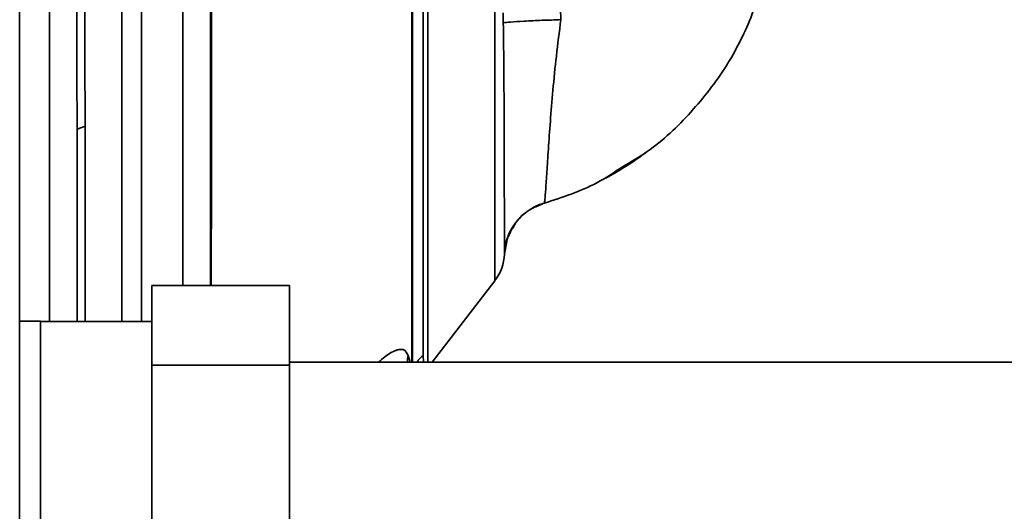
# Paper-space layout 'Blatt3' of a CAD drawing. Units: millimetres. Extents: x 0 to 4200, y 0 to 2970.
# Drawn here: x 1472 to 1579, y 1978 to 2032 of the extents above; entities that cross this region are included whole.
import ezdxf

# ---------------------------------------------------------------- set-up
doc = ezdxf.new("R2010")
doc.units = ezdxf.units.MM

psp = doc.layouts.new('Blatt3')

# ---------------------------------------------------------------- linework, layer by layer
at = {"color": 7, "linetype": 'Continuous', "lineweight": 35, "ltscale": 10}
for p, q in [((1471.57, 1759.17), (1471.57, 2520.17)), ((1530.45, 2031.55), (1530.43, 2032.74)), ((1528.65, 2011.58), (1528.65, 2011.58)), ((1525.47, 2009.29), (1525.32, 2009.11)), ((1485.94, 1993.95), (1485.94, 2002.61)), ((1500.94, 2002.61), (1485.94, 2002.61)), ((1500.94, 2002.61), (1500.94, 1993.95)), ((1516.44, 1994.28), (1523.28, 2003.14)), ((1473.84, 1998.73), (1471.57, 1998.73)), ((1473.84, 1998.73), (1473.84, 1973.02)), ((1485.94, 1998.68), (1473.84, 1998.68)), ((1500.94, 1993.95), (1485.94, 1993.95)), ((1485.94, 1976.62), (1485.94, 1993.95)), ((1615.84, 1994.28), (1500.94, 1994.28)), ((1500.94, 1993.95), (1500.94, 1976.62))]:
    psp.add_line(p, q, dxfattribs=at)
at = {"color": 1, "linetype": 'Continuous', "lineweight": 35, "ltscale": 10}
for p, q in [((1474.82, 2066.34), (1474.82, 1998.68)), ((1489.32, 2002.61), (1489.32, 2044.97)), ((1523.28, 2003.14), (1523.28, 2043.65)), ((1478.7, 2019.92), (1478.7, 1998.68)), ((1524.58, 2007.41), (1524.32, 2006.03)), ((1514.04, 1994.28), (1513.84, 1995)), ((1515.51, 1994.28), (1515.46, 1995))]:
    psp.add_line(p, q, dxfattribs=at)
at = {"color": 7, "linetype": 'Continuous', "lineweight": 35, "ltscale": 10, "flags": 128}
psp.add_lwpolyline([(1477.82, 2019.49), (1477.84, 2019.55), (1477.88, 2019.61), (1477.95, 2019.66), (1478.05, 2019.72), (1478.18, 2019.78), (1478.33, 2019.83), (1478.5, 2019.88), (1478.7, 2019.92)], dxfattribs=at)
at = {"color": 7, "linetype": 'Continuous', "lineweight": 35, "ltscale": 100}
psp.add_arc((1519.32, 2006.2), 5, 322.3128, 358.0131, dxfattribs=at)
at = {"color": 1, "linetype": 'Continuous', "lineweight": 35, "ltscale": 100}
psp.add_arc((1516.58, 1994.3), 2.82, 165.5897, 180.2121, dxfattribs=at)
at = {"color": 1, "linetype": 'Continuous', "lineweight": 35, "ltscale": 10}
for points, knots in [([(1535.73, 2096.88), (1536.72, 2095.54), (1538.86, 2092.65), (1541.99, 2087.81), (1545.22, 2082.22), (1548.31, 2075.84), (1550.45, 2070.2), (1551.8, 2065.6), (1552.6, 2062.28), (1553.25, 2058.75), (1553.65, 2054.92), (1553.8, 2050.64), (1553.89, 2046.21), (1553.65, 2041.55), (1552.83, 2036.74), (1551.19, 2031.56), (1548.53, 2026.27), (1544.68, 2021.37), (1540.83, 2017.68), (1538.07, 2016.06), (1537.17, 2015.54)], [0, 0, 0, 0, 0.054398, 0.117534, 0.188602, 0.266459, 0.349845, 0.386021, 0.422982, 0.461434, 0.503132, 0.548645, 0.601133, 0.648211, 0.701845, 0.761623, 0.826547, 0.895475, 0.965866, 1, 1, 1, 1]), ([(1482.69, 2067.9), (1482.69, 2067.83), (1482.69, 2067.7), (1482.69, 2066.67), (1482.69, 2065.03), (1482.69, 2062.75), (1482.69, 2059.9), (1482.69, 2056.52), (1482.69, 2052.66), (1482.69, 2048.39), (1482.69, 2043.79), (1482.69, 2038.93), (1482.69, 2033.89), (1482.69, 2028.77), (1482.69, 2023.65), (1482.69, 2018.61), (1482.69, 2013.75), (1482.69, 2009.15), (1482.69, 2004.89), (1482.69, 2001.35), (1482.69, 1999.47), (1482.69, 1998.68)], [0, 0, 0, 0, 0.05343, 0.10686, 0.160289, 0.213719, 0.267149, 0.320579, 0.374008, 0.427438, 0.480868, 0.534298, 0.587727, 0.641157, 0.694587, 0.748017, 0.801446, 0.854876, 0.908306, 0.961736, 1, 1, 1, 1]), ([(1484.82, 2067.02), (1484.82, 2067.02), (1484.82, 2067.13), (1484.82, 2066.75), (1484.82, 2065.84), (1484.82, 2064.21), (1484.82, 2061.99), (1484.82, 2059.2), (1484.82, 2055.89), (1484.82, 2052.12), (1484.82, 2047.95), (1484.82, 2043.45), (1484.82, 2038.7), (1484.82, 2033.78), (1484.82, 2028.77), (1484.82, 2023.76), (1484.82, 2018.84), (1484.82, 2014.09), (1484.82, 2009.59), (1484.82, 2005.43), (1484.82, 2001.72), (1484.82, 1999.67), (1484.82, 1998.68)], [0, 0, 0, 0, 0.000004, 0.052855, 0.105706, 0.158558, 0.211409, 0.26426, 0.317111, 0.369963, 0.422814, 0.475665, 0.528516, 0.581368, 0.634219, 0.68707, 0.739921, 0.792773, 0.845624, 0.898475, 0.951326, 1, 1, 1, 1]), ([(1515.98, 1994.28), (1515.98, 1994.65), (1515.98, 1995.41), (1515.98, 1997.68), (1515.98, 2000.76), (1515.98, 2004.61), (1515.98, 2009.1), (1515.98, 2014.11), (1515.98, 2019.51), (1515.98, 2025.15), (1515.98, 2030.89), (1515.98, 2036.57), (1515.98, 2042.05), (1515.98, 2047.18), (1515.98, 2051.8), (1515.98, 2055.87), (1515.98, 2057.96), (1515.98, 2059.01)], [0, 0, 0, 0, 0.06063, 0.127728, 0.194826, 0.261924, 0.329022, 0.39612, 0.463217, 0.530315, 0.597413, 0.664511, 0.731609, 0.798707, 0.865804, 0.932902, 1, 1, 1, 1]), ([(1513.84, 1995), (1513.71, 1995.25), (1513.53, 1995.63), (1513, 1995.68), (1512.53, 1995.59), (1511.94, 1995.3), (1511.29, 1994.87), (1510.83, 1994.48), (1510.61, 1994.28)], [0, 0, 0, 0, 0.309298, 0.458046, 0.597646, 0.736456, 0.873271, 1, 1, 1, 1]), ([(1514.81, 1994.28), (1514.87, 1994.38), (1515.04, 1994.65), (1515.29, 1994.86), (1515.46, 1995)], [0, 0, 0, 0, 0.331735, 1, 1, 1, 1])]:
    psp.add_open_spline(points, degree=3, knots=knots, dxfattribs=at)
at = {"color": 7, "linetype": 'Continuous', "lineweight": 35, "ltscale": 10}
for points, knots in [([(1493.22, 2070.67), (1493.19, 2070.65), (1493.1, 2070.58), (1493.01, 2069.65), (1492.97, 2068.36), (1492.92, 2066.77), (1492.78, 2064.15), (1492.57, 2060.22), (1492.51, 2055.93), (1492.51, 2051.77), (1492.51, 2047.77), (1492.49, 2043.36), (1492.47, 2038.59), (1492.46, 2033.53), (1492.45, 2028.25), (1492.44, 2022.83), (1492.44, 2017.31), (1492.43, 2011.79), (1492.42, 2006.8), (1492.42, 2003.85), (1492.42, 2002.61)], [0, 0, 0, 0, 0.053513, 0.11787, 0.162342, 0.207614, 0.253699, 0.325049, 0.398012, 0.447282, 0.497731, 0.549811, 0.603565, 0.658848, 0.715245, 0.77253, 0.831254, 0.891969, 0.954197, 1, 1, 1, 1]), ([(1514.32, 2062.82), (1514.32, 2061.94), (1514.32, 2060.2), (1514.32, 2056.71), (1514.32, 2052.68), (1514.32, 2048.11), (1514.32, 2043.08), (1514.32, 2037.65), (1514.32, 2031.94), (1514.32, 2026.08), (1514.32, 2020.18), (1514.32, 2014.32), (1514.32, 2008.61), (1514.32, 2003.19), (1514.32, 1998.34), (1514.32, 1995.58), (1514.32, 1994.28)], [0, 0, 0, 0, 0.069985, 0.14006, 0.209767, 0.279606, 0.350073, 0.421518, 0.493841, 0.566172, 0.638634, 0.711889, 0.786223, 0.860434, 0.93467, 1, 1, 1, 1]), ([(1515.46, 1995), (1515.46, 1995.61), (1515.46, 1996.85), (1515.46, 1999.57), (1515.46, 2002.86), (1515.46, 2006.72), (1515.46, 2011.04), (1515.46, 2015.74), (1515.46, 2020.71), (1515.46, 2025.86), (1515.46, 2031.07), (1515.46, 2036.23), (1515.46, 2041.23), (1515.46, 2045.97), (1515.46, 2050.34), (1515.46, 2054.24), (1515.46, 2057.65), (1515.46, 2059.39), (1515.46, 2060.27)], [0, 0, 0, 0, 0.062503, 0.125008, 0.187511, 0.250014, 0.312514, 0.37501, 0.437516, 0.500007, 0.562513, 0.625004, 0.687508, 0.750006, 0.812504, 0.875003, 0.937502, 1, 1, 1, 1]), ([(1514.23, 1994.28), (1514.23, 1994.99), (1514.23, 1997.06), (1514.23, 2000.79), (1514.23, 2005.31), (1514.23, 2010.34), (1514.23, 2015.7), (1514.23, 2020.66), (1514.23, 2024.44), (1514.23, 2027.29), (1514.23, 2030.7), (1514.22, 2035.09), (1514.21, 2039.94), (1514.19, 2044.6), (1514.17, 2048.83), (1514.17, 2051.92), (1514.16, 2053.49), (1514.16, 2053.77)], [0, 0, 0, 0, 0.044561, 0.130241, 0.209616, 0.283305, 0.382207, 0.466326, 0.514597, 0.556935, 0.598097, 0.672546, 0.762066, 0.829663, 0.903307, 0.982926, 1, 1, 1, 1]), ([(1492.32, 2002.61), (1492.32, 2003.41), (1492.32, 2006.06), (1492.32, 2011.03), (1492.32, 2017.65), (1492.32, 2024.84), (1492.32, 2032.34), (1492.32, 2039.62), (1492.32, 2044.04), (1492.32, 2046.24)], [0, 0, 0, 0, 0.062676, 0.205511, 0.347784, 0.512086, 0.675926, 0.839316, 1, 1, 1, 1]), ([(1478.7, 2037.62), (1478.7, 2036.75), (1478.69, 2034.78), (1478.66, 2031.82), (1478.65, 2029.15), (1478.65, 2027.03), (1478.67, 2025.13), (1478.68, 2023.33), (1478.7, 2021.54), (1478.7, 2020.49), (1478.7, 2019.92)], [0, 0, 0, 0, 0.1488348, 0.338072, 0.4999667, 0.5982346, 0.6948319, 0.8192776, 0.9026208, 1, 1, 1, 1]), ([(1524.19, 2031.2), (1524.19, 2031.41), (1524.18, 2031.77), (1524.17, 2032.13), (1524.17, 2032.29)], [0, 0, 0, 0, 0.5616296, 1, 1, 1, 1]), ([(1524.19, 2031.2), (1524.41, 2031.23), (1524.87, 2031.29), (1526.4, 2031.39), (1528.34, 2031.48), (1529.76, 2031.52), (1530.45, 2031.55)], [0, 0, 0, 0, 0.242044, 0.499998, 0.757952, 1, 1, 1, 1]), ([(1524.32, 2006.03), (1524.32, 2006.09), (1524.32, 2006.2), (1524.32, 2006.85), (1524.31, 2007.76), (1524.31, 2008.75), (1524.31, 2009.7), (1524.31, 2010.53), (1524.31, 2011.38), (1524.3, 2012.23), (1524.3, 2013.06), (1524.3, 2014.27), (1524.29, 2015.91), (1524.29, 2017.98), (1524.28, 2020.08), (1524.27, 2022.97), (1524.25, 2026.71), (1524.21, 2029.75), (1524.19, 2031.2)], [0, 0, 0, 0, 0.082215, 0.159058, 0.230499, 0.29651, 0.337496, 0.376048, 0.412157, 0.445817, 0.477022, 0.505766, 0.576135, 0.640435, 0.698637, 0.760587, 0.884996, 1, 1, 1, 1]), ([(1528.65, 2011.58), (1528.67, 2011.66), (1528.71, 2011.82), (1528.8, 2013.03), (1528.92, 2014.9), (1529.09, 2017.41), (1529.3, 2020.44), (1529.58, 2023.87), (1529.95, 2027.63), (1530.28, 2030.22), (1530.45, 2031.55)], [0, 0, 0, 0, 0.121716, 0.243704, 0.366002, 0.48888, 0.612817, 0.738299, 0.866622, 1, 1, 1, 1]), ([(1477.82, 1998.68), (1477.82, 2001.53), (1477.82, 2008.42), (1477.82, 2015.39), (1477.82, 2019.49)], [0, 0, 0, 0, 0.4128381, 1, 1, 1, 1]), ([(1536.12, 2014.74), (1536.07, 2014.71), (1535.88, 2014.6), (1535.66, 2014.48), (1535.5, 2014.39), (1535.45, 2014.36), (1535.44, 2014.35), (1535.43, 2014.35), (1535.43, 2014.35), (1535.43, 2014.35), (1535.44, 2014.35), (1535.44, 2014.36), (1535.46, 2014.36), (1535.49, 2014.38), (1535.62, 2014.45), (1536.06, 2014.7), (1536.95, 2015.22), (1538.18, 2016), (1539.17, 2016.68), (1539.68, 2017.08), (1539.77, 2017.15)], [0, 0, 0, 0, 0.033305, 0.106043, 0.126123, 0.132353, 0.134642, 0.136507, 0.137343, 0.138155, 0.139848, 0.141851, 0.144326, 0.150997, 0.160202, 0.223916, 0.402745, 0.674609, 0.94642, 1, 1, 1, 1]), ([(1537.17, 2015.54), (1536.25, 2014.93), (1533.63, 2013.18), (1530.61, 2012.21), (1528.65, 2011.58)], [0, 0, 0, 0, 0.349663, 1, 1, 1, 1]), ([(1524.32, 2006.03), (1524.4, 2006.64), (1524.55, 2007.89), (1525.51, 2009.56), (1526.91, 2010.9), (1528.08, 2011.35), (1528.65, 2011.58)], [0, 0, 0, 0, 0.243757, 0.5, 0.756242, 1, 1, 1, 1]), ([(1524.74, 2007.96), (1524.99, 2008.49), (1525.51, 2009.61), (1526.91, 2010.9), (1528.08, 2011.35), (1528.65, 2011.58)], [0, 0, 0, 0, 0.319706, 0.668364, 1, 1, 1, 1]), ([(1528, 2011.28), (1527.64, 2011.16), (1527.25, 2011.05), (1526.96, 2010.78), (1526.95, 2010.76)], [0, 0, 0, 0, 0.942765, 1, 1, 1, 1]), ([(1528.65, 2011.58), (1528.2, 2011.44), (1527.66, 2011.27), (1527.23, 2010.93), (1527.16, 2010.88)], [0, 0, 0, 0, 0.8485775, 1, 1, 1, 1]), ([(1525.32, 2009.11), (1525.29, 2009.07), (1524.95, 2008.66), (1524.77, 2008.14), (1524.61, 2007.67)], [0, 0, 0, 0, 0.083944, 1, 1, 1, 1]), ([(1525.36, 2009.09), (1525.06, 2008.69), (1524.74, 2008.27), (1524.65, 2007.77), (1524.65, 2007.75)], [0, 0, 0, 0, 0.9526318, 1, 1, 1, 1]), ([(1524.32, 2006.02), (1524.35, 2006.65), (1524.39, 2007.33), (1524.71, 2007.91), (1524.74, 2007.96)], [0, 0, 0, 0, 0.919651, 1, 1, 1, 1]), ([(1524.32, 2006.03), (1524.32, 2006.03), (1524.32, 2006.02), (1524.32, 2006.02), (1524.32, 2006.02)], [0, 0, 0, 0, 0.559915, 1, 1, 1, 1])]:
    psp.add_open_spline(points, degree=3, knots=knots, dxfattribs=at)
psp.add_open_spline([(1477.82, 2038.05), (1477.81, 2034.96), (1477.78, 2028.77), (1477.81, 2022.58), (1477.82, 2019.49)], degree=3, dxfattribs=at)

doc.saveas('drawing.dxf')
